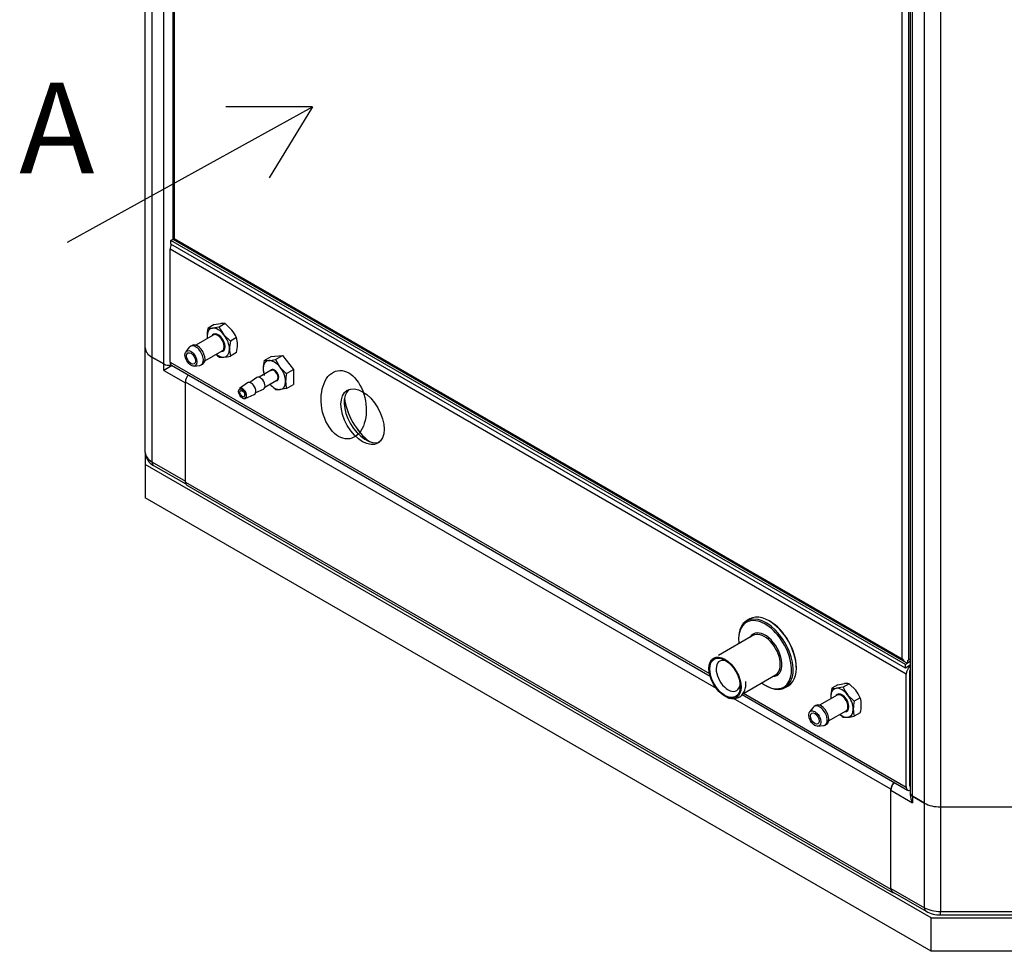
# Model space of a CAD drawing. Units: millimetres. Extents: x 0 to 201, y 0 to 289.
# Drawn here: x 119 to 145, y 207 to 232 of the extents above; entities that cross this region are included whole.
import ezdxf

# ---------------------------------------------------------------- set-up
doc = ezdxf.new("R2010")
doc.units = ezdxf.units.MM
for name, color, linetype in [('13814072', 7, 'Continuous'), ('60571041.39', 7, 'Continuous'), ('60572014_PASAMUR', 7, 'Continuous'), ('60573041.03', 7, 'Continuous'), ('60573041.09', 7, 'Continuous'), ('60573041.10', 7, 'Continuous'), ('60573041.11', 7, 'Continuous'), ('60573041.24_PANE', 7, 'Continuous'), ('60573041.31', 7, 'Continuous'), ('60573041.60', 7, 'Continuous'), ('60573045.1', 7, 'Continuous'), ('DV1_Predeterminado', 7, 'Continuous'), ('M80501006.1000_M', 7, 'Continuous'), ('Predeterminado', 7, 'Continuous')]:
    doc.layers.add(name, color=color, linetype=linetype)

# ---------------------------------------------------------------- blocks, each defined once
blk = doc.blocks.new('SE')
at = {"layer": '13814072', "color": 7, "linetype": 'Continuous'}
for p, q in [((124.505, 224.045), (124.346, 223.953)), ((124.505, 224.045), (124.68, 224.073)), ((124.802, 224.071), (124.643, 223.979)), ((124.802, 224.071), (124.977, 223.902)), ((124.643, 223.979), (124.468, 223.951)), ((124.94, 223.61), (124.765, 223.779)), ((124.484, 223.768), (124.022, 223.502)), ((125.099, 223.702), (124.94, 223.61)), ((123.851, 223.445), (123.76, 223.326)), ((123.923, 223.496), (123.88, 223.472)), ((124.262, 223.086), (124.724, 223.353)), ((125.099, 223.306), (124.94, 223.214)), ((124.165, 222.978), (124.208, 223.003)), ((124.643, 223.187), (124.765, 223.185)), ((123.978, 222.947), (124.128, 222.966)), ((141.009, 214.516), (140.85, 214.424)), ((141.147, 214.451), (140.972, 214.422)), ((141.009, 214.516), (141.184, 214.545)), ((141.306, 214.543), (141.147, 214.451)), ((141.306, 214.543), (141.481, 214.373)), ((140.988, 214.24), (140.526, 213.973)), ((141.444, 214.081), (141.269, 214.251)), ((141.603, 214.173), (141.444, 214.081)), ((140.354, 213.917), (140.263, 213.797)), ((140.426, 213.968), (140.384, 213.943)), ((140.766, 213.558), (141.228, 213.824)), ((141.147, 213.659), (141.269, 213.657)), ((141.603, 213.777), (141.444, 213.685)), ((140.482, 213.418), (140.631, 213.437)), ((140.669, 213.45), (140.711, 213.474))]:
    blk.add_line(p, q, dxfattribs=at)
for centre, radius, start, end in [((124.733, 223.568), 0.508, 82.1357, 95.9368), ((125.324, 223.723), 1.005, 166.772, 179.0506), ((124.416, 224.456), 0.508, 262.1357, 275.9368), ((125.504, 224.367), 0.944, 204.2449, 218.497), ((124.238, 223.314), 0.944, 24.2449, 38.497), ((124.957, 223.739), 0.637, 179.9325, 185.7355), ((125.918, 223.38), 1.005, 166.772, 179.0506), ((124.489, 223.52), 0.637, 359.9335, 16.5904), ((124.122, 223.535), 1.004, 346.7651, 359.0576), ((125.284, 224.025), 1.055, 226.7, 232.5642), ((125.551, 223.396), 0.637, 179.9325, 196.5914), ((124.615, 224.656), 1.479, 275.8362, 282.7109), ((141.828, 214.194), 1.005, 166.772, 179.0506), ((140.919, 214.927), 0.508, 262.1357, 275.9368), ((142.008, 214.838), 0.944, 204.2449, 218.497), ((141.237, 214.04), 0.508, 82.1357, 95.9368), ((141.461, 214.21), 0.637, 179.9325, 185.7355), ((140.742, 213.785), 0.944, 24.2449, 38.497), ((140.992, 213.991), 0.637, 359.9335, 16.5904), ((142.422, 213.851), 1.005, 166.772, 179.0506), ((140.626, 214.007), 1.004, 346.7651, 359.0576), ((141.788, 214.496), 1.055, 226.7, 232.5642), ((141.119, 215.128), 1.479, 275.8362, 282.7109), ((142.055, 213.867), 0.637, 179.9325, 196.5914)]:
    blk.add_arc(centre, radius, start, end, dxfattribs=at)
for centre, major_axis, start_param, end_param in [((124.617, 223.568), (0.21, -0.364), 2.879793, 3.926991), ((124.617, 223.568), (-0.129, 0.223), 0, 0.37575), ((124.617, 223.568), (-0.21, 0.364), 4.974188, 6.021386), ((124.604, 223.561), (0.12, -0.208), 0, 3.141593), ((124.617, 223.568), (-0.129, 0.223), 2.765842, 6.283185), ((124.617, 223.568), (0.21, -0.364), 0.785398, 1.832596), ((124.065, 223.25), (0.142, -0.247), 0, 3.141593), ((124.617, 223.568), (-0.21, 0.364), 0.785398, 0.962551), ((124.023, 223.225), (0.142, -0.247), 0, 3.379534), ((124.617, 223.568), (0.21, -0.364), 5.320635, 6.021386), ((124.617, 223.568), (-0.21, 0.364), 2.879793, 3.926991), ((124.023, 223.225), (0.142, -0.247), 6.045244, 6.283185), ((141.12, 214.039), (0.21, -0.364), 2.879793, 3.926991), ((141.12, 214.039), (-0.21, 0.364), 4.974188, 6.021386), ((141.12, 214.039), (-0.21, 0.364), 0.785398, 0.962551), ((141.12, 214.039), (-0.129, 0.223), 0, 0.37575), ((141.108, 214.032), (0.12, -0.208), 0, 3.141593), ((141.12, 214.039), (-0.129, 0.223), 2.765842, 6.283185), ((141.12, 214.039), (0.21, -0.364), 0.785398, 1.832596), ((140.527, 213.696), (0.142, -0.247), 0, 3.379534), ((140.569, 213.721), (0.142, -0.247), 0, 3.141593), ((141.12, 214.039), (0.21, -0.364), 5.320635, 6.021386), ((141.12, 214.039), (-0.21, 0.364), 2.879793, 3.926991), ((140.527, 213.696), (0.142, -0.247), 6.045244, 6.283185)]:
    blk.add_ellipse(centre, major_axis=major_axis, ratio=0.57735, start_param=start_param, end_param=end_param, dxfattribs=at)
for centre, major_axis in [((123.895, 223.152), (0.112, -0.195)), ((123.895, 223.152), (0.082, -0.143)), ((140.399, 213.623), (0.112, -0.195)), ((140.399, 213.623), (0.082, -0.143))]:
    blk.add_ellipse(centre, major_axis=major_axis, ratio=0.57735, dxfattribs=at)
at = {"layer": '60571041.39', "color": 7, "linetype": 'Continuous'}
for p, q in [((125.831, 223.095), (126.017, 223.203)), ((125.831, 223.095), (125.953, 223.093)), ((126.017, 223.203), (126.314, 223.229)), ((126.128, 223.122), (126.314, 223.229)), ((126.128, 223.122), (126.25, 222.922)), ((126.314, 223.229), (126.611, 222.86)), ((126.018, 222.836), (125.702, 222.653)), ((126.425, 222.752), (126.611, 222.86)), ((126.611, 222.86), (126.611, 222.464)), ((125.391, 222.507), (125.181, 222.353)), ((125.634, 222.647), (125.454, 222.515)), ((125.852, 222.394), (126.168, 222.576)), ((125.608, 222.247), (125.812, 222.338)), ((126.128, 222.33), (125.984, 222.469)), ((126.425, 222.356), (126.25, 222.328)), ((126.425, 222.356), (126.611, 222.464)), ((125.331, 222.092), (125.57, 222.198))]:
    blk.add_line(p, q, dxfattribs=at)
for centre, radius, start, end in [((126.809, 222.865), 1.005, 166.772, 179.0506), ((125.803, 224.565), 1.479, 275.8362, 282.7109), ((126.442, 222.881), 0.637, 179.9325, 196.5914), ((127.066, 223.59), 1.055, 219.3005, 232.5642), ((127.403, 222.523), 1.005, 166.772, 179.0506), ((127.036, 222.538), 0.637, 179.9325, 196.5914), ((126.198, 222.833), 0.508, 262.1357, 275.9368)]:
    blk.add_arc(centre, radius, start, end, dxfattribs=at)
for centre, major_axis, start_param, end_param in [((126.102, 222.711), (0.21, -0.364), 2.879793, 3.926991), ((126.102, 222.711), (-0.21, 0.364), 4.974188, 6.021386), ((126.102, 222.711), (-0.21, 0.364), 0.785398, 1.205589), ((126.102, 222.711), (0.081, -0.14), 0, 3.528909), ((126.093, 222.706), (-0.075, 0.13), 3.141593, 6.283185), ((126.102, 222.711), (0.21, -0.364), 0.785398, 1.832596), ((125.486, 222.355), (-0.089, 0.155), 0, 0.061903), ((125.486, 222.355), (-0.089, 0.155), 3.079689, 6.283185), ((125.729, 222.495), (-0.089, 0.155), 0, 0.061903), ((125.729, 222.495), (-0.089, 0.155), 3.079689, 6.283185), ((126.102, 222.711), (0.081, -0.14), 5.895869, 6.283185), ((126.102, 222.711), (-0.21, 0.364), 2.879793, 3.926991), ((125.261, 222.225), (0.075, -0.131), 0, 3.203496), ((126.102, 222.711), (0.21, -0.364), 5.077596, 6.021386), ((125.261, 222.225), (0.075, -0.131), 5.497787, 6.283185)]:
    blk.add_ellipse(centre, major_axis=major_axis, ratio=0.57735, start_param=start_param, end_param=end_param, dxfattribs=at)
for major_axis in [(-0.07, 0.12), (0.045, -0.0779)]:
    blk.add_ellipse((125.253, 222.221), major_axis=major_axis, ratio=0.57735, dxfattribs=at)
at = {"layer": '60572014_PASAMUR', "color": 7, "linetype": 'Continuous'}
for p, q in [((138.68, 216.258), (138.595, 216.209)), ((139.211, 216.195), (139.19, 216.207)), ((138.763, 215.821), (137.851, 215.294)), ((138.384, 215.742), (138.384, 215.717)), ((139.911, 214.958), (139.911, 214.982)), ((138.492, 214.278), (139.363, 214.781)), ((139.084, 214.505), (139.105, 214.493)), ((139.615, 214.442), (139.7, 214.491))]:
    blk.add_line(p, q, dxfattribs=at)
for centre, major_axis, start_param, end_param in [((139.084, 215.313), (0.495, -0.857), 0, 4.06129), ((139.105, 215.325), (-0.51, 0.883), 2.356194, 6.283185), ((139.19, 215.374), (0.51, -0.883), 0, 3.141593), ((139.105, 215.325), (-0.51, 0.883), 0, 0.785398), ((139.211, 215.387), (-0.495, 0.857), 3.926991, 5.497787), ((139.084, 215.313), (-0.315, 0.546), 0, 0.309845), ((139.063, 215.301), (0.3, -0.52), 0, 3.141593), ((139.084, 215.313), (-0.315, 0.546), 2.831748, 6.283185), ((138.108, 214.75), (0.225, -0.39), 2.481961, 6.283185), ((138.108, 214.75), (0.225, -0.39), 0, 0.659632), ((139.084, 215.313), (0.495, -0.857), 5.363488, 6.283185)]:
    blk.add_ellipse(centre, major_axis=major_axis, ratio=0.57735, start_param=start_param, end_param=end_param, dxfattribs=at)
for major_axis in [(0.3, -0.52), (-0.285, 0.494)]:
    blk.add_ellipse((138.023, 214.701), major_axis=major_axis, ratio=0.57735, dxfattribs=at)
blk.add_open_spline([(138.076, 214.185), (138.082, 214.182), (138.129, 214.16), (138.226, 214.143), (138.358, 214.161), (138.471, 214.232), (138.544, 214.342), (138.579, 214.47), (138.574, 214.555), (138.571, 214.604)], degree=3, knots=[0, 0, 0, 0, 0.022427, 0.193193, 0.352356, 0.52468, 0.686009, 0.849643, 1, 1, 1, 1], dxfattribs=at)
at = {"layer": '60573041.03', "color": 7, "linetype": 'Continuous'}
for p, q in [((142.926, 237.616), (142.926, 211.651)), ((142.987, 211.565), (142.987, 237.53)), ((143.299, 211.385), (143.299, 237.35)), ((143.724, 237.248), (143.724, 211.284)), ((142.987, 211.565), (143.299, 211.385)), ((143.724, 211.284), (147.045, 211.284))]:
    blk.add_line(p, q, dxfattribs=at)
for centre, major_axis, start_param, end_param in [((143.136, 211.651), (0.21, 0), 3.141593, 3.926991), ((143.724, 211.63), (-0.6, 0), 0.785398, 1.570796)]:
    blk.add_ellipse(centre, major_axis=major_axis, ratio=0.57735, start_param=start_param, end_param=end_param, dxfattribs=at)
at = {"layer": '60573041.09', "color": 7, "linetype": 'Continuous'}
for p, q in [((137.8, 214.413), (123.747, 222.527)), ((123.747, 219.881), (123.747, 222.527)), ((123.747, 219.881), (142.414, 209.104)), ((123.784, 219.799), (142.452, 209.021)), ((142.926, 214.454), (142.902, 214.468)), ((142.926, 214.393), (142.902, 214.407)), ((142.414, 211.749), (138.251, 214.153)), ((142.414, 209.104), (142.414, 211.749))]:
    blk.add_line(p, q, dxfattribs=at)
for centre, major_axis, start_param, end_param in [((123.874, 222.6), (-0.09, -0.156), 4.28531, 5.497787), ((123.874, 219.955), (0.09, 0.156), 2.356194, 3.141593), ((142.542, 211.823), (0.09, 0.156), 1.143718, 2.356194), ((142.542, 209.177), (0.09, 0.156), 2.356194, 3.515344)]:
    blk.add_ellipse(centre, major_axis=major_axis, ratio=0.57735, start_param=start_param, end_param=end_param, dxfattribs=at)
at = {"layer": '60573041.10', "color": 7, "linetype": 'Continuous'}
for p, q in [((122.686, 220.662), (122.686, 220.347)), ((143.475, 208.344), (122.686, 220.347)), ((122.686, 220.347), (122.686, 219.465)), ((143.475, 207.463), (122.686, 219.465)), ((143.475, 207.463), (143.475, 208.344)), ((143.475, 208.344), (147.294, 208.344)), ((147.294, 207.463), (143.475, 207.463))]:
    blk.add_line(p, q, dxfattribs=at)
at = {"layer": '60573041.11', "color": 7, "linetype": 'Continuous'}
for p, q in [((142.818, 214.799), (123.344, 226.042)), ((123.344, 223.054), (123.344, 226.042)), ((123.344, 223.054), (137.613, 214.815)), ((123.381, 222.971), (137.63, 214.745)), ((142.924, 215.031), (142.926, 215.03)), ((142.818, 211.81), (142.818, 214.799)), ((142.902, 214.848), (142.902, 211.859)), ((138.476, 214.256), (142.855, 211.728)), ((138.517, 214.293), (142.818, 211.81)), ((142.926, 213.049), (142.902, 213.035)), ((142.902, 213.035), (142.926, 213.022)), ((142.902, 211.859), (142.926, 211.846))]:
    blk.add_line(p, q, dxfattribs=at)
for centre, major_axis, start_param, end_param in [((123.471, 226.115), (-0.09, -0.156), 4.712389, 5.497787), ((123.471, 223.127), (0.09, 0.156), 2.356194, 3.141593), ((128.52, 221.657), (-0.405, 0.701), 0.104949, 3.036644), ((142.945, 214.872), (0.09, 0.156), 0.935881, 2.356194), ((142.945, 214.872), (-0.03, -0.052), 4.393473, 5.497787), ((142.945, 211.884), (0.09, 0.156), 2.356194, 3.776508), ((142.945, 211.884), (0.03, 0.052), 2.356194, 3.460508)]:
    blk.add_ellipse(centre, major_axis=major_axis, ratio=0.57735, start_param=start_param, end_param=end_param, dxfattribs=at)
blk.add_ellipse((128.435, 221.608), major_axis=(0.405, -0.701), ratio=0.57735, dxfattribs=at)
at = {"layer": '60573041.24_PANE', "color": 7, "linetype": 'Continuous'}
for p, q in [((123.415, 248.781), (123.415, 226.303)), ((123.45, 248.662), (123.45, 226.323)), ((142.711, 215.202), (142.711, 237.542)), ((142.881, 237.57), (142.881, 215.174)), ((123.365, 226.275), (123.415, 226.303)), ((142.796, 215.056), (123.365, 226.275)), ((123.365, 226.177), (123.365, 226.275)), ((142.796, 214.958), (123.365, 226.177)), ((123.45, 226.323), (123.415, 226.303)), ((123.415, 226.303), (142.796, 215.113)), ((123.45, 226.323), (142.711, 215.202)), ((142.881, 215.174), (142.926, 215.199)), ((142.926, 215.131), (142.796, 215.056)), ((142.796, 214.958), (142.796, 215.056)), ((142.926, 215.033), (142.796, 214.958)), ((142.857, 215.161), (142.872, 215.17)), ((142.857, 215.097), (142.857, 215.166))]:
    blk.add_line(p, q, dxfattribs=at)
for centre, start_param, end_param in [((142.796, 215.251), 1.570796, 2.888912), ((142.796, 215.321), 2.888912, 3.141593)]:
    blk.add_ellipse(centre, major_axis=(-0.085, 0.147), ratio=0.57735, start_param=start_param, end_param=end_param, dxfattribs=at)
at = {"layer": '60573041.31', "color": 7, "linetype": 'Continuous'}
for p, q in [((122.686, 223.43), (122.686, 249.394)), ((122.862, 249.149), (122.862, 223.185)), ((123.174, 223.005), (123.174, 248.969)), ((122.862, 223.185), (123.174, 223.005))]:
    blk.add_line(p, q, dxfattribs=at)
for centre, major_axis, start_param, end_param in [((123.286, 223.43), (0.6, 0), 3.141593, 3.926991), ((123.323, 223.09), (-0.21, 0), 0.785398, 1.83608)]:
    blk.add_ellipse(centre, major_axis=major_axis, ratio=0.57735, start_param=start_param, end_param=end_param, dxfattribs=at)
at = {"layer": '60573041.60', "color": 7, "linetype": 'Continuous'}
for p, q in [((142.902, 214.309), (142.926, 214.295)), ((142.926, 214.077), (142.902, 214.064)), ((142.926, 213.049), (142.902, 213.035))]:
    blk.add_line(p, q, dxfattribs=at)
for major_axis, start_param, end_param in [((0.555, -0.961), 4.073337, 5.351441), ((-0.555, 0.961), 0.93034, 2.211252)]:
    blk.add_ellipse((128.732, 221.78), major_axis=major_axis, ratio=0.57735, start_param=start_param, end_param=end_param, dxfattribs=at)
at = {"layer": '60573045.1', "color": 7, "linetype": 'Continuous'}
for p, q in [((122.686, 220.662), (122.686, 223.43)), ((122.862, 223.185), (122.862, 220.417)), ((123.174, 223.005), (122.862, 223.185)), ((123.174, 222.833), (123.174, 223.005)), ((123.397, 222.962), (123.174, 222.833)), ((123.174, 222.833), (123.747, 222.502)), ((123.747, 219.906), (123.747, 222.502)), ((122.862, 220.417), (123.747, 219.906)), ((122.905, 220.321), (123.758, 219.829)), ((142.414, 211.725), (142.987, 211.394)), ((142.414, 209.128), (142.414, 211.725)), ((142.926, 211.651), (142.926, 211.601)), ((143.299, 211.385), (142.987, 211.565)), ((142.987, 211.565), (142.987, 211.394)), ((143.299, 208.617), (143.299, 211.385)), ((143.724, 211.284), (147.045, 211.284)), ((143.724, 211.284), (143.724, 208.516)), ((142.414, 209.128), (143.299, 208.617)), ((142.458, 209.032), (143.343, 208.521)), ((143.724, 208.516), (147.045, 208.516)), ((143.724, 208.427), (143.724, 208.516)), ((143.724, 208.427), (147.045, 208.427))]:
    blk.add_line(p, q, dxfattribs=at)
for centre, radius, start, end in [((123.084, 220.676), 0.398, 182.08, 243.3813), ((143.712, 209.198), 0.771, 241.3798, 270.8619)]:
    blk.add_arc(centre, radius, start, end, dxfattribs=at)
for centre, major_axis, start_param, end_param in [((123.286, 223.43), (-0.6, 0), 0, 0.785398), ((123.323, 223.09), (-0.21, 0), 0.785398, 1.83608), ((123.286, 220.662), (-0.6, 0), 0, 0.785398), ((123.01, 220.503), (0.105, 0.182), 2.356194, 3.141593), ((142.563, 211.81), (-0.105, -0.182), 4.349432, 5.497787), ((143.136, 211.651), (0.21, 0), 3.141593, 3.926991), ((143.136, 211.48), (0.148, -0.257), 3.926991, 4.712389), ((143.724, 211.63), (-0.6, 0), 0.785398, 1.570796), ((142.563, 209.214), (0.105, 0.182), 2.356194, 3.141593), ((143.724, 208.862), (-0.6, 0), 0.785398, 1.570796), ((143.448, 208.703), (0.105, 0.182), 2.356194, 3.141427)]:
    blk.add_ellipse(centre, major_axis=major_axis, ratio=0.57735, start_param=start_param, end_param=end_param, dxfattribs=at)
at = {"layer": 'DV1_Predeterminado', "color": 7, "linetype": 'Continuous'}
for p, q in [((120.631, 226.226), (127.11, 229.807)), ((127.11, 229.807), (124.816, 229.807)), ((127.11, 229.807), (125.963, 227.931))]:
    blk.add_line(p, q, dxfattribs=at)
blk.add_ellipse((127.935, 221.927), major_axis=(0.16, -0.9), ratio=0.639688, dxfattribs=at)
at = {"layer": 'M80501006.1000_M', "color": 7, "linetype": 'Continuous'}
blk.add_line((142.902, 214.722), (142.926, 214.735), dxfattribs=at)
at = {"layer": 'DV1_Predeterminado', "insert": (119.35, 230.447), "char_height": 2.4, "width": 2.46783, "attachment_point": 1}
blk.add_mtext('{\\fArial|b0||i0||c0|p34;\\C7;\\H2.4;\\W1.;A}', dxfattribs=at)

msp = doc.modelspace()

# ---------------------------------------------------------------- block references
at = {"layer": 'Predeterminado'}
msp.add_blockref('SE', (0, 0), dxfattribs=at)

doc.saveas('drawing.dxf')
